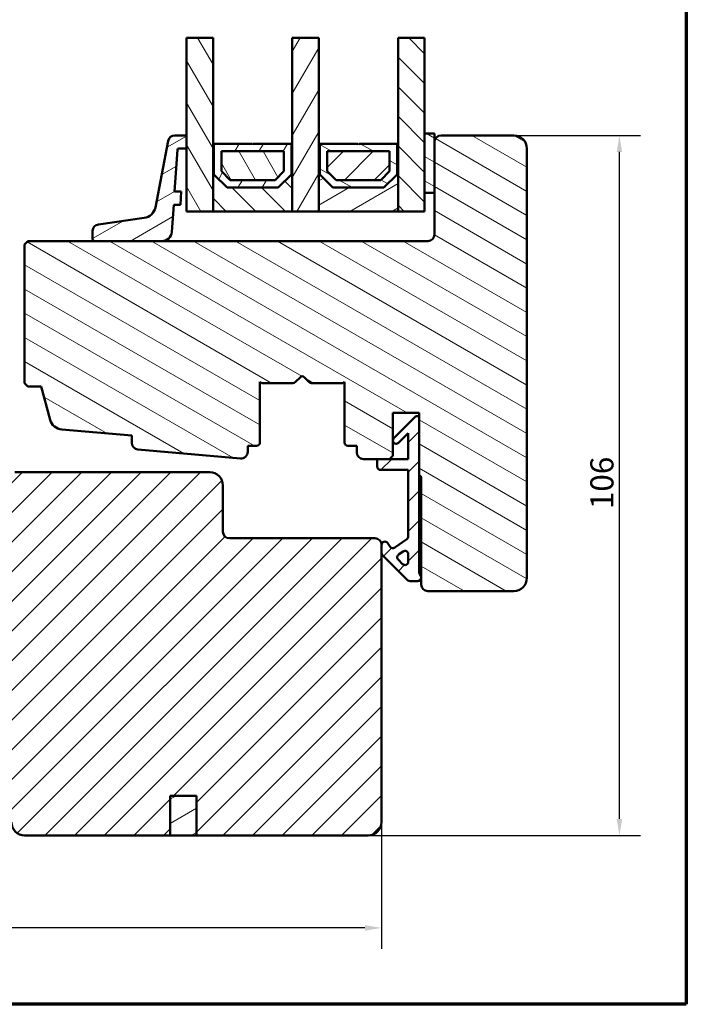
# Model space of a CAD drawing. Units: millimetres. Extents: x 13 to 821, y -287 to 287.
# Drawn here: x 99 to 200, y 10 to 159 of the extents above; entities that cross this region are included whole.
import ezdxf

# ---------------------------------------------------------------- set-up
doc = ezdxf.new("R2010")
doc.units = ezdxf.units.MM
for name, color, linetype, lineweight in [('Border (ISO)', 8, 'Continuous', 70), ('Break Line (ISO)', 7, 'Continuous', 50), ('Dimension (ISO)', 3, 'Continuous', 25), ('Hatch (ISO)', 8, 'Continuous', 18), ('Visible (ISO)', 7, 'Continuous', 50)]:
    doc.layers.add(name, color=color, linetype=linetype, lineweight=lineweight)
doc.styles.add('Note Text (ISO)', font='tahoma.ttf')
doc.dimstyles.new('Default (ISO)', dxfattribs={"dimtxt": 3.5, "dimasz": 2.5, "dimexe": 3.175, "dimexo": 0, "dimgap": 0.762, "dimtad": 1, "dimrnd": 1e-08, "dimtxsty": 'Note Text (ISO)', "dimcen": 0.09, "dimdle": 10, "dimclrd": 256, "dimclre": 256, "dimclrt": 256, "dimazin": 2, "dimtfac": 1.001486, "dimtmove": 0, "dimatfit": 3, "dimfxl": 1, "dimtolj": 1, "dimtzin": 0, "dimlwd": -1, "dimlwe": -1, "dimarcsym": 0})
pattern_1 = [(45, (0, 0), (-2.245064, 2.245064), [])]
pattern_2 = [(30, (0, 0), (-1.5875, 2.74963), [])]
pattern_3 = [(150.0002, (0, 0), (-1.58749, -2.749637), [])]
pattern_4 = [(135.0002, (0, 0), (-2.245056, -2.245072), [])]
pattern_5 = [(60, (0, 0), (-2.74963, 1.5875), [])]
pattern_6 = [(120.0002, (0, 0), (-2.749626, -1.58751), [])]

# ---------------------------------------------------------------- blocks, each defined once
blk = doc.blocks.new('Borders LEIAB A4 Border')
at = {"layer": 'Border (ISO)'}
for p, q in [((200, 287), (200, 10)), ((200, 10), (15, 10))]:
    blk.add_line(p, q, dxfattribs=at)
blk = doc.blocks.new('*D16')
at = {"layer": 'Defpoints', "color": 0, "transparency": 16777216}
for p in [(26.18, 47.57), (153.88, 37.57), (26.18, 21.57)]:
    blk.add_point(p, dxfattribs=at)
at = {"layer": 'Dimension (ISO)', "transparency": 16777216}
for p, q in [((26.18, 47.57), (26.18, 18.39)), ((153.88, 37.57), (153.88, 18.39)), ((151.38, 21.57), (28.68, 21.57))]:
    blk.add_line(p, q, dxfattribs=at)
for points in [[(28.68, 21.98), (28.68, 21.15), (26.18, 21.57)], [(151.38, 21.98), (151.38, 21.15), (153.88, 21.57)]]:
    blk.add_solid(points, dxfattribs=at)
at = {"layer": 'Dimension (ISO)', "transparency": 16777216, "insert": (86.45, 25.99), "char_height": 3.5, "attachment_point": 1, "style": 'Note Text (ISO)'}
blk.add_mtext('\\A1;128', dxfattribs=at)
blk = doc.blocks.new('*D17')
at = {"layer": 'Defpoints', "color": 0, "transparency": 16777216}
for p in [(173.88, 141.57), (189.88, 141.57), (151.88, 35.57)]:
    blk.add_point(p, dxfattribs=at)
at = {"layer": 'Dimension (ISO)', "transparency": 16777216}
for p, q in [((173.88, 141.57), (193.06, 141.57)), ((189.88, 38.07), (189.88, 139.07)), ((151.88, 35.57), (193.06, 35.57))]:
    blk.add_line(p, q, dxfattribs=at)
for points in [[(189.47, 139.07), (190.3, 139.07), (189.88, 141.57)], [(189.47, 38.07), (190.3, 38.07), (189.88, 35.57)]]:
    blk.add_solid(points, dxfattribs=at)
at = {"layer": 'Dimension (ISO)', "transparency": 16777216, "insert": (185.48, 84.97), "char_height": 3.5, "attachment_point": 1, "rotation": 90, "style": 'Note Text (ISO)'}
blk.add_mtext('\\A1;106', dxfattribs=at)

msp = doc.modelspace()

# ---------------------------------------------------------------- hatches: boundary and pattern name
at = {"layer": 'Hatch (ISO)'}
h = msp.add_hatch(dxfattribs=at)
h.set_pattern_fill('ANSI31', color=256, scale=25.4, angle=75.00018, style=0)
h.set_pattern_definition(pattern_6)
h.paths.add_polyline_path([(124.385, 156.321), (128.385, 156.321), (128.385, 140.316), (128.385, 130.066), (124.385, 130.066), (124.385, 139.566), (124.385, 141.566)])
h = msp.add_hatch(dxfattribs=at)
h.set_pattern_fill('ANSI31', color=256, scale=25.4, angle=14.99998, style=0)
h.set_pattern_definition(pattern_5)
h.paths.add_polyline_path([(140.385, 156.321), (144.385, 156.321), (144.385, 140.316), (144.385, 130.066), (140.385, 130.066), (140.385, 140.316)])
h = msp.add_hatch(dxfattribs=at)
h.set_pattern_fill('ANSI31', color=256, scale=25.4, angle=90.00021, style=0)
h.set_pattern_definition(pattern_4)
h.paths.add_polyline_path([(156.385, 156.321), (160.385, 156.321), (160.385, 141.866), (160.385, 132.866), (160.385, 130.066), (156.385, 130.066), (156.385, 140.316)])
h = msp.add_hatch(dxfattribs=at)
h.set_pattern_fill('ANSI31', color=256, scale=25.4, angle=105.00025, style=0)
h.set_pattern_definition(pattern_3)
h.paths.add_polyline_path([(160.385, 132.866), (161.885, 132.866), (161.885, 140.566), (161.885, 141.866), (160.385, 141.866)])
h = msp.add_hatch(dxfattribs=at)
h.set_pattern_fill('ANSI31', color=256, scale=25.4, angle=105.00025, style=0)
h.set_pattern_definition(pattern_3)
edge = h.paths.add_edge_path()
edge.add_line((116.998, 94.021), (132.548, 92.661))
edge.add_ellipse((132.635, 93.658), major_axis=(0.996, -0.087), ratio=1, start_angle=270, end_angle=364.99618)
edge.add_line((133.635, 93.658), (133.635, 94.566))
edge.add_line((133.635, 94.566), (134.985, 94.566))
edge.add_ellipse((134.985, 95.066), major_axis=(0.5, 0), ratio=1, start_angle=270, end_angle=360)
edge.add_line((135.485, 95.066), (135.485, 104.253))
edge.add_line((135.485, 104.253), (135.75, 104.066))
edge.add_line((135.75, 104.066), (140.478, 104.066))
edge.add_ellipse((140.478, 104.566), major_axis=(0.5, 0), ratio=1, start_angle=270, end_angle=315)
edge.add_line((140.831, 104.213), (141.602, 104.984))
edge.add_ellipse((141.885, 104.701), major_axis=(0.283, 0.283), ratio=1, start_angle=0, end_angle=90, ccw=False)
edge.add_line((142.168, 104.984), (142.938, 104.213))
edge.add_ellipse((143.292, 104.566), major_axis=(0.354, -0.354), ratio=1, start_angle=270, end_angle=315)
edge.add_line((143.292, 104.066), (148.02, 104.066))
edge.add_line((148.02, 104.066), (148.285, 104.253))
edge.add_line((148.285, 104.253), (148.285, 95.066))
edge.add_ellipse((148.785, 95.066), major_axis=(0, -0.5), ratio=1, start_angle=270, end_angle=360)
edge.add_line((148.785, 94.566), (150.135, 94.566))
edge.add_line((150.135, 94.566), (150.135, 93.566))
edge.add_ellipse((151.135, 93.566), major_axis=(0, -1), ratio=1, start_angle=270, end_angle=360)
edge.add_line((151.135, 92.566), (153.235, 92.566))
edge.add_line((153.235, 92.566), (155.085, 92.566))
edge.add_line((155.085, 92.566), (155.585, 93.066))
edge.add_line((155.585, 93.066), (155.585, 99.566))
edge.add_line((155.585, 99.566), (159.585, 99.566))
edge.add_line((159.585, 99.566), (159.585, 99.066))
edge.add_line((159.585, 99.066), (159.585, 90.066))
edge.add_ellipse((159.585, 89.766), major_axis=(0.3, 0), ratio=1, start_angle=0, end_angle=90, ccw=False)
edge.add_line((159.885, 89.766), (159.885, 74.72))
edge.add_line((159.885, 74.72), (159.885, 74.566))
edge.add_line((159.885, 74.566), (159.885, 73.566))
edge.add_ellipse((160.885, 73.566), major_axis=(0, -1), ratio=1, start_angle=270, end_angle=360)
edge.add_line((160.885, 72.566), (173.885, 72.566))
edge.add_ellipse((173.885, 74.566), major_axis=(2, 0), ratio=1, start_angle=270, end_angle=360)
edge.add_line((175.885, 74.566), (175.885, 139.566))
edge.add_ellipse((173.885, 139.566), major_axis=(0, 2), ratio=1, start_angle=270, end_angle=360)
edge.add_line((173.885, 141.566), (162.885, 141.566))
edge.add_ellipse((162.885, 140.566), major_axis=(-1, 0), ratio=1, start_angle=270, end_angle=360)
edge.add_line((161.885, 140.566), (161.885, 132.866))
edge.add_line((161.885, 132.866), (161.885, 126.566))
edge.add_ellipse((160.885, 126.566), major_axis=(0, -1), ratio=1, start_angle=0, end_angle=90, ccw=False)
edge.add_line((160.885, 125.566), (120.655, 125.566))
edge.add_line((120.655, 125.566), (110.473, 125.566))
edge.add_line((110.473, 125.566), (100.385, 125.566))
edge.add_line((100.385, 125.566), (99.885, 125.066))
edge.add_line((99.885, 125.066), (99.885, 104.066))
edge.add_line((99.885, 104.066), (100.385, 103.566))
edge.add_line((100.385, 103.566), (102.385, 103.566))
edge.add_line((102.385, 103.566), (103.74, 98.509))
edge.add_ellipse((105.672, 99.026), major_axis=(0.518, -1.932), ratio=1, start_angle=270, end_angle=340.00382)
edge.add_line((105.498, 97.034), (116.085, 96.108))
edge.add_line((116.085, 96.108), (116.085, 95.017))
edge.add_ellipse((117.085, 95.017), major_axis=(0, -1), ratio=1, start_angle=270, end_angle=355.00382)
h = msp.add_hatch(dxfattribs=at)
h.set_pattern_fill('ANSI31', color=256, scale=25.4, angle=-14.99998, style=0)
h.set_pattern_definition(pattern_2)
edge = h.paths.add_edge_path()
edge.add_ellipse((123.22, 139.366), major_axis=(0.014, 0.2), ratio=1, start_angle=4, end_angle=90)
edge.add_line((123.02, 139.38), (122.579, 133.066))
edge.add_line((122.579, 133.066), (123.581, 133.066))
edge.add_line((123.581, 133.066), (123.441, 131.066))
edge.add_line((123.441, 131.066), (122.439, 131.066))
edge.add_line((122.439, 131.066), (122.152, 126.962))
edge.add_ellipse((120.655, 127.066), major_axis=(1.5, 0), ratio=1, start_angle=270, end_angle=356, ccw=False)
edge.add_line((120.655, 125.566), (110.473, 125.566))
edge.add_ellipse((110.473, 125.866), major_axis=(0, -0.3), ratio=1, start_angle=270, end_angle=360, ccw=False)
edge.add_line((110.173, 125.866), (110.173, 127.096))
edge.add_ellipse((111.173, 127.096), major_axis=(-0.99, -0.14), ratio=1, start_angle=270, end_angle=351.95575, ccw=False)
edge.add_line((111.033, 128.086), (117.98, 129.068))
edge.add_ellipse((117.7, 131.048), major_axis=(-0.381, -1.963), ratio=1, start_angle=19.01683, end_angle=90)
edge.add_line((119.664, 130.667), (121.62, 140.757))
edge.add_ellipse((122.602, 140.566), major_axis=(-1, 0), ratio=1, start_angle=270, end_angle=349.02742, ccw=False)
edge.add_line((122.602, 141.566), (124.385, 141.566))
edge.add_line((124.385, 141.566), (124.385, 139.566))
edge.add_line((124.385, 139.566), (123.22, 139.566))
h = msp.add_hatch(dxfattribs=at)
h.set_pattern_fill('ANSI31', color=256, scale=25.4, angle=90.00021, style=0)
h.set_pattern_definition(pattern_4)
h.paths.add_polyline_path([(128.525, 140.316), (128.385, 140.316), (128.385, 130.066), (140.385, 130.066), (140.385, 140.316), (140.245, 140.316), (140.245, 135.666), (138.245, 133.666), (130.525, 133.666), (128.525, 135.666)])
h = msp.add_hatch(dxfattribs=at)
h.set_pattern_fill('ANSI31', color=256, scale=25.4, angle=14.99998, style=0)
h.set_pattern_definition(pattern_5)
h.paths.add_polyline_path([(140.245, 140.316), (134.485, 140.316), (134.385, 140.216), (134.285, 140.316), (128.525, 140.316), (128.525, 135.666), (130.525, 133.666), (138.245, 133.666), (140.245, 135.666)])
h.paths.add_polyline_path([(129.675, 136.143), (129.675, 139.166), (139.095, 139.166), (139.095, 136.143), (137.768, 134.816), (131.001, 134.816)], flags=0)
h = msp.add_hatch(dxfattribs=at)
h.set_pattern_fill('ANSI31', color=256, scale=25.4, angle=-14.99998, style=0)
h.set_pattern_definition(pattern_2)
h.paths.add_polyline_path([(144.525, 140.316), (144.385, 140.316), (144.385, 130.066), (156.385, 130.066), (156.385, 140.316), (156.245, 140.316), (156.245, 135.666), (154.245, 133.666), (146.525, 133.666), (144.525, 135.666)])
h = msp.add_hatch(dxfattribs=at)
h.set_pattern_fill('ANSI31', color=256, scale=25.4, angle=105.00025, style=0)
h.set_pattern_definition(pattern_3)
h.paths.add_polyline_path([(156.245, 140.316), (150.485, 140.316), (150.385, 140.216), (150.285, 140.316), (144.525, 140.316), (144.525, 135.666), (146.525, 133.666), (154.245, 133.666), (156.245, 135.666)])
h.paths.add_polyline_path([(145.675, 136.143), (145.675, 139.166), (155.095, 139.166), (155.095, 136.143), (153.768, 134.816), (147.001, 134.816)], flags=0)
h = msp.add_hatch(dxfattribs=at)
h.set_pattern_fill('ANSI31', color=256, scale=25.4, angle=75.00018, style=0)
h.set_pattern_definition(pattern_6)
h.paths.add_polyline_path([(139.095, 136.143), (139.095, 139.166), (129.675, 139.166), (129.675, 136.143), (131.001, 134.816), (137.768, 134.816)])
h = msp.add_hatch(dxfattribs=at)
h.set_pattern_fill('ANSI31', color=256, scale=25.4, style=0)
h.set_pattern_definition(pattern_1)
h.paths.add_polyline_path([(155.095, 136.143), (155.095, 139.166), (145.675, 139.166), (145.675, 136.143), (147.001, 134.816), (153.768, 134.816)])
h = msp.add_hatch(dxfattribs=at)
h.set_pattern_fill('ANSI31', color=256, scale=25.4, style=0)
h.set_pattern_definition(pattern_1)
edge = h.paths.add_edge_path()
edge.add_ellipse((155.606, 79.566), major_axis=(-0.41, -0.287), ratio=1, start_angle=0, end_angle=90)
edge.add_line((155.892, 79.157), (157.722, 80.438))
edge.add_ellipse((157.435, 80.847), major_axis=(0, -0.5), ratio=1, start_angle=35, end_angle=90)
edge.add_line((157.935, 80.847), (157.935, 90.916))
edge.add_line((157.935, 90.916), (153.735, 90.916))
edge.add_ellipse((153.735, 91.416), major_axis=(0, -0.5), ratio=1, start_angle=270, end_angle=360, ccw=False)
edge.add_line((153.235, 91.416), (153.235, 92.566))
edge.add_line((153.235, 92.566), (155.085, 92.566))
edge.add_line((155.085, 92.566), (157.935, 92.566))
edge.add_line((157.935, 92.566), (157.935, 96.502))
edge.add_line((157.935, 96.502), (156.438, 95.006))
edge.add_ellipse((156.085, 95.359), major_axis=(-0.354, -0.354), ratio=1, start_angle=270, end_angle=450, ccw=False)
edge.add_line((155.731, 95.713), (159.085, 99.066))
edge.add_line((159.085, 99.066), (159.585, 99.066))
edge.add_line((159.585, 99.066), (159.585, 90.066))
edge.add_line((159.585, 90.066), (159.585, 75.62))
edge.add_ellipse((161.085, 75.62), major_axis=(-0.9, 1.2), ratio=1, start_angle=53.1301, end_angle=90)
edge.add_line((159.885, 74.72), (159.885, 74.566))
edge.add_ellipse((159.385, 74.566), major_axis=(0.5, 0), ratio=1, start_angle=270, end_angle=360, ccw=False)
edge.add_line((159.385, 74.066), (158.392, 74.066))
edge.add_ellipse((158.392, 75.066), major_axis=(0.707, -0.707), ratio=1, start_angle=270, end_angle=315, ccw=False)
edge.add_line((157.685, 74.359), (154.031, 78.013))
edge.add_ellipse((154.385, 78.366), major_axis=(0, -0.5), ratio=1, start_angle=270, end_angle=315, ccw=False)
edge.add_line((153.885, 78.366), (153.885, 79.566))
edge.add_ellipse((154.385, 79.566), major_axis=(-0.287, 0.41), ratio=1, start_angle=270, end_angle=415, ccw=False)
edge.add_line((154.794, 79.853), (155.196, 79.28))
edge = h.paths.add_edge_path(flags=0)
edge.add_line((157.935, 78.162), (157.935, 77.014))
edge.add_ellipse((157.435, 77.014), major_axis=(0, -0.5), ratio=1, start_angle=315, end_angle=450, ccw=False)
edge.add_line((157.081, 76.66), (156.406, 77.335))
edge.add_ellipse((156.76, 77.689), major_axis=(-0.354, 0.354), ratio=1, start_angle=350, end_angle=450, ccw=False)
edge.add_line((156.473, 78.098), (157.148, 78.571))
edge.add_ellipse((157.435, 78.162), major_axis=(0.41, 0.287), ratio=1, start_angle=325, end_angle=450, ccw=False)
h = msp.add_hatch(dxfattribs=at)
h.set_pattern_fill('ANSI31', color=256, scale=25.4, style=0)
h.set_pattern_definition(pattern_1)
edge = h.paths.add_edge_path()
edge.add_line((153.885, 37.566), (153.885, 78.366))
edge.add_line((153.885, 78.366), (153.885, 79.566))
edge.add_ellipse((152.885, 79.566), major_axis=(0, 1), ratio=1, start_angle=270, end_angle=360)
edge.add_line((152.885, 80.566), (130.885, 80.566))
edge.add_ellipse((130.885, 81.566), major_axis=(-1, 0), ratio=1, start_angle=0, end_angle=90, ccw=False)
edge.add_line((129.885, 81.566), (129.885, 88.566))
edge.add_ellipse((127.885, 88.566), major_axis=(0, 2), ratio=1, start_angle=270, end_angle=360)
edge.add_line((127.885, 90.566), (98.385, 90.566))
edge.add_line((98.385, 90.566), (97.885, 90.066))
edge.add_line((97.885, 90.066), (97.885, 89.066))
edge.add_line((97.885, 89.066), (97.885, 88.395))
edge.add_line((97.885, 88.395), (97.885, 88.166))
edge.add_line((97.885, 88.166), (97.885, 37.566))
edge.add_ellipse((99.885, 37.566), major_axis=(0, -2), ratio=1, start_angle=270, end_angle=360)
edge.add_line((99.885, 35.566), (121.885, 35.566))
edge.add_line((121.885, 35.566), (121.885, 41.566))
edge.add_line((121.885, 41.566), (125.885, 41.566))
edge.add_line((125.885, 41.566), (125.885, 35.566))
edge.add_line((125.885, 35.566), (151.885, 35.566))
edge.add_ellipse((151.885, 37.566), major_axis=(2, 0), ratio=1, start_angle=270, end_angle=360)
h = msp.add_hatch(dxfattribs=at)
h.set_pattern_fill('ANSI31', color=256, scale=25.4, angle=-14.99998, style=0)
h.set_pattern_definition(pattern_2)
h.paths.add_polyline_path([(125.885, 35.566), (125.885, 41.566), (121.885, 41.566), (121.885, 35.566)])

# ---------------------------------------------------------------- linework, layer by layer
at = {"layer": 'Break Line (ISO)'}
for p, q in [((124.385, 156.321), (128.385, 156.321)), ((140.385, 156.321), (144.385, 156.321)), ((156.385, 156.321), (160.385, 156.321))]:
    msp.add_line(p, q, dxfattribs=at)
at = {"layer": 'Visible (ISO)'}
for p, q in [((124.385, 156.321), (124.385, 130.066)), ((128.385, 130.066), (128.385, 156.321)), ((140.385, 156.321), (140.385, 130.066)), ((144.385, 130.066), (144.385, 156.321)), ((156.385, 156.321), (156.385, 130.066)), ((160.385, 130.066), (160.385, 156.321)), ((161.885, 141.866), (160.385, 141.866)), ((160.385, 141.866), (160.385, 132.866)), ((161.885, 132.866), (161.885, 141.866)), ((121.62, 140.757), (119.664, 130.667)), ((124.385, 141.566), (122.602, 141.566)), ((124.385, 139.566), (124.385, 141.566)), ((128.525, 140.316), (128.385, 140.316)), ((128.385, 140.316), (128.385, 130.066)), ((128.525, 135.666), (128.525, 140.316)), ((134.285, 140.316), (128.525, 140.316)), ((128.525, 140.316), (128.525, 135.666)), ((134.385, 140.216), (134.285, 140.316)), ((134.485, 140.316), (134.385, 140.216)), ((140.245, 140.316), (134.485, 140.316)), ((140.385, 140.316), (140.245, 140.316)), ((140.245, 140.316), (140.245, 135.666)), ((140.245, 135.666), (140.245, 140.316)), ((140.385, 130.066), (140.385, 140.316)), ((144.525, 140.316), (144.385, 140.316)), ((144.385, 140.316), (144.385, 130.066)), ((144.525, 135.666), (144.525, 140.316)), ((150.285, 140.316), (144.525, 140.316)), ((144.525, 140.316), (144.525, 135.666)), ((150.385, 140.216), (150.285, 140.316)), ((150.485, 140.316), (150.385, 140.216)), ((156.245, 140.316), (150.485, 140.316)), ((156.385, 140.316), (156.245, 140.316)), ((156.245, 140.316), (156.245, 135.666)), ((156.245, 135.666), (156.245, 140.316)), ((156.385, 130.066), (156.385, 140.316)), ((161.885, 140.566), (161.885, 126.566)), ((173.885, 141.566), (162.885, 141.566)), ((122.579, 133.066), (123.02, 139.38)), ((123.22, 139.566), (124.385, 139.566)), ((129.675, 136.143), (129.675, 139.166)), ((129.675, 139.166), (139.095, 139.166)), ((139.095, 139.166), (129.675, 139.166)), ((129.675, 139.166), (129.675, 136.143)), ((139.095, 139.166), (139.095, 136.143)), ((139.095, 136.143), (139.095, 139.166)), ((145.675, 136.143), (145.675, 139.166)), ((145.675, 139.166), (155.095, 139.166)), ((155.095, 139.166), (145.675, 139.166)), ((145.675, 139.166), (145.675, 136.143)), ((155.095, 139.166), (155.095, 136.143)), ((155.095, 136.143), (155.095, 139.166)), ((175.885, 74.566), (175.885, 139.566)), ((131.001, 134.816), (129.675, 136.143)), ((129.675, 136.143), (131.001, 134.816)), ((139.095, 136.143), (137.768, 134.816)), ((137.768, 134.816), (139.095, 136.143)), ((147.001, 134.816), (145.675, 136.143)), ((145.675, 136.143), (147.001, 134.816)), ((155.095, 136.143), (153.768, 134.816)), ((153.768, 134.816), (155.095, 136.143)), ((130.525, 133.666), (128.525, 135.666)), ((128.525, 135.666), (130.525, 133.666)), ((137.768, 134.816), (131.001, 134.816)), ((131.001, 134.816), (137.768, 134.816)), ((140.245, 135.666), (138.245, 133.666)), ((138.245, 133.666), (140.245, 135.666)), ((146.525, 133.666), (144.525, 135.666)), ((144.525, 135.666), (146.525, 133.666)), ((153.768, 134.816), (147.001, 134.816)), ((147.001, 134.816), (153.768, 134.816)), ((156.245, 135.666), (154.245, 133.666)), ((154.245, 133.666), (156.245, 135.666)), ((123.581, 133.066), (122.579, 133.066)), ((123.441, 131.066), (123.581, 133.066)), ((138.245, 133.666), (130.525, 133.666)), ((130.525, 133.666), (138.245, 133.666)), ((154.245, 133.666), (146.525, 133.666)), ((146.525, 133.666), (154.245, 133.666)), ((160.385, 132.866), (161.885, 132.866)), ((122.152, 126.962), (122.439, 131.066)), ((122.439, 131.066), (123.441, 131.066)), ((124.385, 130.066), (128.385, 130.066)), ((128.385, 130.066), (140.385, 130.066)), ((140.385, 130.066), (144.385, 130.066)), ((144.385, 130.066), (156.385, 130.066)), ((156.385, 130.066), (160.385, 130.066)), ((117.98, 129.068), (111.033, 128.086)), ((110.173, 127.096), (110.173, 125.866)), ((100.385, 125.566), (99.885, 125.066)), ((160.885, 125.566), (100.385, 125.566)), ((110.473, 125.566), (120.655, 125.566)), ((99.885, 125.066), (99.885, 104.066)), ((140.831, 104.213), (141.602, 104.984)), ((142.168, 104.984), (142.938, 104.213)), ((99.885, 104.066), (100.385, 103.566)), ((100.385, 103.566), (102.385, 103.566)), ((102.385, 103.566), (103.74, 98.509)), ((135.485, 95.066), (135.485, 104.253)), ((135.485, 104.253), (135.75, 104.066)), ((135.75, 104.066), (140.478, 104.066)), ((143.292, 104.066), (148.02, 104.066)), ((148.02, 104.066), (148.285, 104.253)), ((148.285, 104.253), (148.285, 95.066)), ((155.585, 93.066), (155.585, 99.566)), ((155.585, 99.566), (159.585, 99.566)), ((159.085, 99.066), (155.731, 95.713)), ((159.585, 99.066), (159.085, 99.066)), ((159.585, 99.566), (159.585, 90.066)), ((159.585, 75.62), (159.585, 99.066)), ((105.498, 97.034), (116.085, 96.108)), ((116.085, 96.108), (116.085, 95.017)), ((156.438, 95.006), (157.935, 96.502)), ((157.935, 96.502), (157.935, 92.566)), ((116.998, 94.021), (132.548, 92.661)), ((133.635, 93.658), (133.635, 94.566)), ((133.635, 94.566), (134.985, 94.566)), ((148.785, 94.566), (150.135, 94.566)), ((150.135, 94.566), (150.135, 93.566)), ((151.135, 92.566), (155.085, 92.566)), ((157.935, 92.566), (153.235, 92.566)), ((153.235, 92.566), (153.235, 91.416)), ((155.085, 92.566), (155.585, 93.066)), ((127.885, 90.566), (98.385, 90.566)), ((153.735, 90.916), (157.935, 90.916)), ((157.935, 90.916), (157.935, 80.847)), ((159.885, 89.766), (159.885, 73.566)), ((129.885, 81.566), (129.885, 88.566)), ((152.885, 80.566), (130.885, 80.566)), ((153.885, 37.566), (153.885, 79.566)), ((153.885, 79.566), (153.885, 78.366)), ((155.196, 79.28), (154.794, 79.853)), ((157.722, 80.438), (155.892, 79.157)), ((154.031, 78.013), (157.685, 74.359)), ((156.473, 78.098), (157.148, 78.571)), ((157.935, 78.162), (157.935, 77.014)), ((157.081, 76.66), (156.406, 77.335)), ((159.885, 74.566), (159.885, 74.72)), ((158.392, 74.066), (159.385, 74.066)), ((160.885, 72.566), (173.885, 72.566)), ((121.885, 35.566), (121.885, 41.566)), ((121.885, 41.566), (125.885, 41.566)), ((125.885, 41.566), (121.885, 41.566)), ((121.885, 41.566), (121.885, 35.566)), ((125.885, 41.566), (125.885, 35.566)), ((125.885, 35.566), (125.885, 41.566)), ((99.885, 35.566), (121.885, 35.566)), ((121.885, 35.566), (125.885, 35.566)), ((125.885, 35.566), (151.885, 35.566))]:
    msp.add_line(p, q, dxfattribs=at)
for centre, radius, start, end in [((122.602, 140.566), 1, 90, 169.02742), ((162.885, 140.566), 1, 90, 180), ((173.885, 139.566), 2, 0, 90), ((123.22, 139.366), 0.2, 90, 176), ((117.7, 131.048), 2, 278.04425, 349.02742), ((111.173, 127.096), 1, 98.04425, 180), ((120.655, 127.066), 1.5, 270, 356), ((110.473, 125.866), 0.3, 180, 270), ((160.885, 126.566), 1, 270, 0), ((141.885, 104.701), 0.4, 45, 135), ((140.478, 104.566), 0.5, 270, 315), ((143.292, 104.566), 0.5, 225, 270), ((105.672, 99.026), 2, 195, 265.00382), ((156.085, 95.359), 0.5, 135, 315), ((117.085, 95.017), 1, 180, 265.00382), ((134.985, 95.066), 0.5, 270, 0), ((148.785, 95.066), 0.5, 180, 270), ((132.635, 93.658), 1, 265.00382, 0), ((151.135, 93.566), 1, 180, 270), ((153.735, 91.416), 0.5, 180, 270), ((127.885, 88.566), 2, 0, 90), ((159.585, 89.766), 0.3, 0, 90), ((130.885, 81.566), 1, 180, 270), ((152.885, 79.566), 1, 0, 90), ((157.435, 80.847), 0.5, 305, 0), ((154.385, 79.566), 0.5, 35, 180), ((155.606, 79.566), 0.5, 215, 305), ((154.385, 78.366), 0.5, 180, 225), ((156.76, 77.689), 0.5, 125, 225), ((157.435, 78.162), 0.5, 0, 125), ((157.435, 77.014), 0.5, 225, 0), ((159.385, 74.566), 0.5, 270, 0), ((161.085, 75.62), 1.5, 180, 216.8699), ((173.885, 74.566), 2, 270, 0), ((158.392, 75.066), 1, 225, 270), ((160.885, 73.566), 1, 180, 270), ((99.885, 37.566), 2, 180, 270), ((151.885, 37.566), 2, 270, 0)]:
    msp.add_arc(centre, radius, start, end, dxfattribs=at)

# ---------------------------------------------------------------- block references
msp.add_blockref('Borders LEIAB A4 Border', (0, 0))

# ---------------------------------------------------------------- dimensions: what is measured, and where the dimension line sits
at = {"layer": 'Dimension (ISO)'}
dim = msp.add_linear_dim(base=(189.885, 141.566), p1=(151.885, 35.566), p2=(173.885, 141.566), angle=270, dimstyle='Default (ISO)', override={"dimgap": 0.762, "dimdec": 2, "dimtol": 0, "dimlim": 0, "dimtp": 0, "dimtm": 0, "dimtdec": 2, "dimtofl": 0, "dimatfit": 1}, dxfattribs=at)
dim.commit()
dim.dimension.update_dxf_attribs({"geometry": '*D17', "text_midpoint": (189.885, 88.566), "dimtype": 160})
dim = msp.add_linear_dim(base=(26.185, 21.566), p1=(153.885, 37.566), p2=(26.185, 47.566), dimstyle='Default (ISO)', override={"dimgap": 0.762, "dimdec": 0, "dimtol": 0, "dimlim": 0, "dimtp": 0, "dimtm": 0, "dimtdec": 2, "dimtofl": 0, "dimatfit": 1}, dxfattribs=at)
dim.commit()
dim.dimension.update_dxf_attribs({"geometry": '*D16', "text_midpoint": (90.035, 21.566), "dimtype": 160})

doc.saveas('drawing.dxf')
